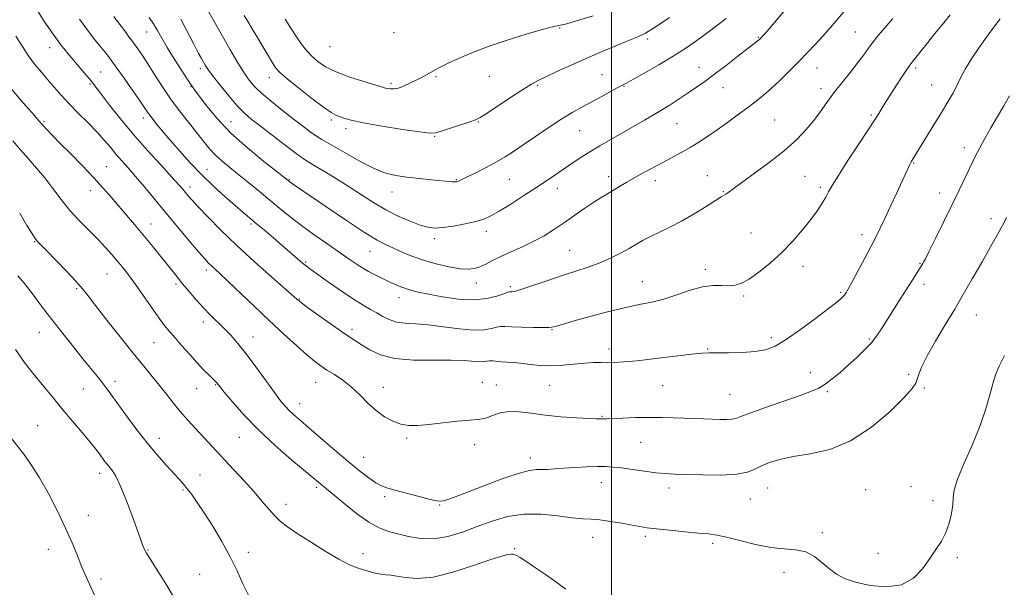
# Model space of a CAD drawing. Extents: x 2159800 to 2162700, y 339800 to 342700.
# Drawn here: x 2161271 to 2161652, y 341062 to 341282 of the extents above; entities that cross this region are included whole.
import ezdxf

# ---------------------------------------------------------------- set-up
doc = ezdxf.new("R2010")
doc.units = 0
doc.header["$MEASUREMENT"] = 0
for name, color, linetype, lineweight in [('32000', 7, 'Continuous', 0), ('DTM SPOT ELEVATION', 2, 'Continuous', 13), ('INDEX CONTOUR', 41, 'Continuous', 13), ('INTERMEDIATE CONTOUR', 44, 'Continuous', 0)]:
    doc.layers.add(name, color=color, linetype=linetype, lineweight=lineweight)

msp = doc.modelspace()

# ---------------------------------------------------------------- linework, layer by layer
at = {"layer": '32000', "flags": 128}
msp.add_lwpolyline([(2161500, 340000), (2161500, 342500)], dxfattribs=at)
at = {"layer": 'DTM SPOT ELEVATION'}
for p in [(2161479.85, 341278.37, 1131.9), (2161319.92, 341276.75, 1123.2), (2161415.71, 341276.58, 1133.7), (2161514, 341274.07, 1129.7), (2161556.89, 341274.73, 1126.1), (2161594.4, 341276.79, 1122.9), (2161282.31, 341270.72, 1117.3), (2161390.85, 341271.14, 1133.2), (2161340.67, 341262.65, 1125.6), (2161533.84, 341263.14, 1126.7), (2161579.57, 341262.81, 1123.2), (2161617.72, 341262.81, 1119.7), (2161302.03, 341261.35, 1118.9), (2161367.41, 341259.17, 1129.4), (2161431.99, 341259.54, 1131.8), (2161452.64, 341259.68, 1131.2), (2161496.24, 341260.2, 1128.9), (2161297.92, 341256.65, 1117.8), (2161336.99, 341255.58, 1123.9), (2161414.57, 341256.86, 1132.3), (2161471.2, 341256.09, 1129.8), (2161504.81, 341255.72, 1127.9), (2161543.12, 341255.16, 1125.3), (2161624.03, 341256.22, 1118.9), (2161581.11, 341254.82, 1122.5), (2161600.65, 341244.57, 1120.2), (2161280.05, 341242.02, 1114.2), (2161318.57, 341243.47, 1119.5), (2161352.6, 341242.05, 1124.9), (2161391.39, 341242.63, 1129.7), (2161448.34, 341241.88, 1129.9), (2161525.34, 341241.3, 1125.1), (2161563.11, 341242.73, 1122.9), (2161397.08, 341239.34, 1129.6), (2161431.42, 341236.34, 1129.9), (2161487.62, 341238.59, 1127.1), (2161636.57, 341231.98, 1116.5), (2161304.19, 341224.57, 1114.8), (2161617.02, 341226.08, 1117.9), (2161343.22, 341223.62, 1120.8), (2161498.86, 341220.73, 1124.5), (2161537.06, 341221.09, 1122.7), (2161574.97, 341220.84, 1121.1), (2161375.19, 341219.51, 1124.1), (2161439.82, 341219.51, 1128.1), (2161460.4, 341219.66, 1127.1), (2161516.89, 341219.14, 1123.5), (2161298.14, 341215.36, 1113.4), (2161336.7, 341216.69, 1118.5), (2161414.86, 341214.74, 1127.3), (2161478.99, 341216.21, 1125.4), (2161543.22, 341214.96, 1122.1), (2161580.81, 341216.54, 1120.3), (2161627.04, 341214.37, 1116.6), (2161321.49, 341202.44, 1114.7), (2161360.33, 341202.34, 1119.7), (2161646.93, 341204.46, 1114.5), (2161451.5, 341199.58, 1125.5), (2161554, 341198.89, 1120.8), (2161596.98, 341198.22, 1118.5), (2161276.44, 341195.5, 1109.9), (2161431.34, 341196.75, 1125.6), (2161406.4, 341191.78, 1123.2), (2161483.7, 341192.13, 1122.9), (2161381.43, 341187.68, 1120.2), (2161619.48, 341187.13, 1116.1), (2161304.5, 341183.05, 1111.1), (2161343.01, 341184.58, 1115.6), (2161536.34, 341184.88, 1120.4), (2161574.15, 341185.94, 1119.5), (2161331.21, 341179.15, 1113.7), (2161447.63, 341179.57, 1123.4), (2161511.88, 341180.04, 1120.8), (2161621.04, 341179.05, 1115.5), (2161292.8, 341177.29, 1109.8), (2161460.81, 341178.15, 1122.3), (2161588.7, 341175.94, 1118.2), (2161379.07, 341173.27, 1118.1), (2161417.68, 341173.89, 1121.4), (2161551.11, 341174.49, 1119.8), (2161341.83, 341164.46, 1113.5), (2161641.27, 341167.16, 1113.2), (2161278.26, 341160.4, 1107.2), (2161399.42, 341161.57, 1118.4), (2161476.87, 341161.39, 1119.9), (2161322.68, 341156.37, 1111.1), (2161361.09, 341158.62, 1114.7), (2161561.84, 341158.32, 1118.4), (2161599.81, 341157.81, 1116.2), (2161498.92, 341153.96, 1118.5), (2161537.24, 341153.94, 1118.1), (2161577.02, 341144.71, 1116.6), (2161307.58, 341141.43, 1108.5), (2161385.34, 341141.07, 1115.2), (2161449.93, 341141.06, 1116.7), (2161615.05, 341144.15, 1114.2), (2161295.32, 341138.44, 1107.1), (2161339.19, 341138.56, 1111.2), (2161346.57, 341140.16, 1111.9), (2161411.52, 341139.14, 1116.7), (2161455.37, 341140.01, 1116.7), (2161475.89, 341139.83, 1117.1), (2161519.76, 341139.69, 1117.1), (2161583.59, 341137.38, 1115.8), (2161621.15, 341138.87, 1113.8), (2161545.8, 341136.33, 1116.9), (2161379.19, 341132.75, 1114.7), (2161496.26, 341127.85, 1116.1), (2161277.69, 341124.2, 1104.9), (2161324.75, 341119.31, 1108.6), (2161355.74, 341119.76, 1111.1), (2161420.56, 341119.51, 1115.8), (2161511.2, 341117.83, 1115.1), (2161446.98, 341116.82, 1115.5), (2161403.95, 341111.95, 1114.8), (2161468.56, 341111.75, 1114.5), (2161301.71, 341105.81, 1105.5), (2161340.5, 341105.1, 1108.8), (2161333.9, 341099.32, 1107.8), (2161385.54, 341100.36, 1111.7), (2161496.04, 341102.1, 1113.3), (2161522.25, 341100.03, 1113.5), (2161560.46, 341100.12, 1113.1), (2161598.39, 341099.44, 1112.8), (2161615.94, 341100.58, 1112.6), (2161412.13, 341096.7, 1113.7), (2161553.68, 341095.87, 1113.2), (2161624.49, 341095.14, 1112.3), (2161373.83, 341093.75, 1110.6), (2161433.33, 341093.42, 1113.9), (2161297.32, 341089.52, 1104.7), (2161492.6, 341080.94, 1111.3), (2161512.99, 341081.38, 1111.7), (2161581.61, 341082.75, 1112.3), (2161281.82, 341076.32, 1103.3), (2161320.36, 341076.06, 1106.1), (2161462.45, 341076.62, 1110.1), (2161539.1, 341078.65, 1111.7), (2161359.24, 341075.2, 1108.5), (2161403.61, 341074.63, 1110.6), (2161603.15, 341074.77, 1112.4), (2161633.88, 341073.25, 1111.8), (2161302.2, 341064.81, 1104.4), (2161340.35, 341066.55, 1106.9), (2161566.79, 341067.4, 1111.5)]:
    msp.add_point(p, dxfattribs=at)
at = {"layer": 'INDEX CONTOUR'}
for points in [[(2161293.886, 341281.731, 1120), (2161296.636, 341277.874, 1120), (2161299.305, 341274.375, 1120), (2161301.699, 341271.4, 1120), (2161303.632, 341269.055, 1120), (2161305.046, 341267.299, 1120), (2161306.404, 341265.492, 1120), (2161308.297, 341262.845, 1120), (2161311.093, 341258.879, 1120), (2161314.261, 341254.352, 1120), (2161317.047, 341250.334, 1120), (2161320.234, 341245.684, 1120), (2161321.576, 341243.865, 1120), (2161323.43, 341241.517, 1120), (2161325.894, 341238.525, 1120), (2161328.97, 341234.9, 1120), (2161332.635, 341230.692, 1120), (2161336.775, 341226.127, 1120), (2161341.254, 341221.47, 1120), (2161345.89, 341216.983, 1120), (2161350.325, 341212.925, 1120), (2161354.158, 341209.549, 1120), (2161357.148, 341206.983, 1120), (2161362.338, 341202.622, 1120), (2161365.499, 341199.942, 1120), (2161368.975, 341196.968, 1120), (2161372.417, 341193.999, 1120), (2161378.15, 341189.018, 1120), (2161380.207, 341187.259, 1120), (2161381.75, 341186.008, 1120), (2161383.445, 341184.75, 1120), (2161390.262, 341179.885, 1120), (2161395.202, 341176.424, 1120), (2161399.929, 341173.247, 1120), (2161403.674, 341170.942, 1120), (2161406.585, 341169.311, 1120), (2161409.039, 341167.957, 1120), (2161411.381, 341166.584, 1120), (2161413.847, 341165.323, 1120), (2161416.638, 341164.401, 1120), (2161419.956, 341163.956, 1120), (2161423.999, 341163.722, 1120), (2161428.965, 341163.335, 1120), (2161434.868, 341162.563, 1120), (2161441, 341161.704, 1120), (2161446.469, 341161.19, 1120), (2161450.589, 341161.314, 1120), (2161453.479, 341161.833, 1120), (2161455.456, 341162.363, 1120), (2161456.919, 341162.609, 1120), (2161458.558, 341162.61, 1120), (2161461.141, 341162.491, 1120), (2161465.108, 341162.359, 1120), (2161469.595, 341162.257, 1120), (2161473.413, 341162.209, 1120), (2161475.691, 341162.237, 1120), (2161476.832, 341162.346, 1120), (2161477.559, 341162.535, 1120), (2161478.597, 341162.839, 1120), (2161484.585, 341164.539, 1120), (2161490.674, 341166.245, 1120), (2161497.923, 341168.202, 1120), (2161504.94, 341169.941, 1120), (2161510.69, 341171.146, 1120), (2161515.548, 341172.112, 1120), (2161520.241, 341173.282, 1120), (2161525.3, 341174.939, 1120), (2161530.462, 341176.706, 1120), (2161535.261, 341178.043, 1120), (2161539.335, 341178.571, 1120), (2161542.704, 341178.561, 1120), (2161545.489, 341178.447, 1120), (2161547.87, 341178.634, 1120), (2161550.283, 341179.418, 1120), (2161553.223, 341181.059, 1120), (2161557.03, 341183.737, 1120), (2161561.415, 341187.261, 1120), (2161565.933, 341191.353, 1120), (2161570.191, 341195.728, 1120), (2161573.993, 341200.084, 1120), (2161577.192, 341204.111, 1120), (2161579.692, 341207.564, 1120), (2161581.567, 341210.438, 1120), (2161582.945, 341212.79, 1120), (2161584.041, 341214.825, 1120), (2161585.441, 341217.328, 1120), (2161587.821, 341221.23, 1120), (2161591.562, 341227.044, 1120), (2161595.867, 341233.604, 1120), (2161602.085, 341243.031, 1120), (2161603.485, 341245.198, 1120), (2161604.423, 341246.713, 1120), (2161606.646, 341250.378, 1120), (2161608.282, 341252.991, 1120), (2161610.357, 341256.215, 1120), (2161612.522, 341259.52, 1120), (2161614.332, 341262.24, 1120), (2161615.539, 341263.987, 1120), (2161616.694, 341265.505, 1120), (2161621.578, 341271.617, 1120), (2161625.22, 341276.154, 1120), (2161628.636, 341280.354, 1120), (2161631.19, 341283.403, 1120)], [(2161357.677, 341283.2, 1130), (2161358.626, 341281.568, 1130), (2161360.315, 341278.701, 1130), (2161362.872, 341274.396, 1130), (2161365.752, 341269.577, 1130), (2161368.243, 341265.456, 1130), (2161369.929, 341262.843, 1130), (2161371.584, 341260.965, 1130), (2161374.281, 341258.652, 1130), (2161378.686, 341255.111, 1130), (2161383.852, 341251.063, 1130), (2161388.425, 341247.604, 1130), (2161391.404, 341245.547, 1130), (2161393.192, 341244.557, 1130), (2161394.546, 341244.016, 1130), (2161396.233, 341243.403, 1130), (2161399.076, 341242.586, 1130), (2161403.911, 341241.535, 1130), (2161411.089, 341240.268, 1130), (2161419.029, 341239.013, 1130), (2161425.665, 341238.046, 1130), (2161429.559, 341237.599, 1130), (2161431.774, 341237.712, 1130), (2161434, 341238.375, 1130), (2161445.006, 341242.008, 1130), (2161447.259, 341242.798, 1130), (2161449.105, 341243.711, 1130), (2161451.785, 341245.402, 1130), (2161461.228, 341251.651, 1130), (2161465.815, 341254.645, 1130), (2161468.988, 341256.603, 1130), (2161471.492, 341257.951, 1130), (2161474.479, 341259.386, 1130), (2161478.826, 341261.439, 1130), (2161484.297, 341263.98, 1130), (2161490.381, 341266.72, 1130), (2161496.555, 341269.378, 1130), (2161502.246, 341271.734, 1130), (2161506.872, 341273.579, 1130), (2161510.16, 341274.877, 1130), (2161513.074, 341276.291, 1130), (2161516.884, 341278.648, 1130), (2161522.403, 341282.447, 1130)], [(2161270.671, 341206.616, 1110), (2161273.49, 341201.856, 1110), (2161275.324, 341198.804, 1110), (2161276.38, 341197.149, 1110), (2161277.042, 341196.256, 1110), (2161277.715, 341195.498, 1110), (2161278.901, 341194.279, 1110), (2161281.129, 341192.016, 1110), (2161284.668, 341188.384, 1110), (2161288.77, 341184.116, 1110), (2161292.429, 341180.206, 1110), (2161294.988, 341177.287, 1110), (2161297.179, 341174.531, 1110), (2161300.079, 341170.752, 1110), (2161304.428, 341165.166, 1110), (2161309.597, 341158.616, 1110), (2161314.617, 341152.351, 1110), (2161318.736, 341147.327, 1110), (2161322.057, 341143.328, 1110), (2161324.897, 341139.844, 1110), (2161327.544, 341136.452, 1110), (2161330.163, 341133.065, 1110), (2161332.891, 341129.683, 1110), (2161335.807, 341126.327, 1110), (2161338.765, 341123.095, 1110), (2161353.554, 341107.3, 1110), (2161357.651, 341102.857, 1110), (2161361.499, 341098.555, 1110), (2161364.667, 341094.837, 1110), (2161367.26, 341091.744, 1110), (2161369.519, 341089.22, 1110), (2161371.74, 341087.135, 1110), (2161374.444, 341085.061, 1110), (2161378.21, 341082.498, 1110), (2161383.34, 341079.153, 1110), (2161389.043, 341075.563, 1110), (2161394.249, 341072.475, 1110), (2161398.162, 341070.443, 1110), (2161401.071, 341069.24, 1110), (2161403.538, 341068.444, 1110), (2161406.001, 341067.722, 1110), (2161408.409, 341067.088, 1110), (2161410.589, 341066.645, 1110), (2161412.47, 341066.438, 1110), (2161414.394, 341066.286, 1110), (2161416.805, 341065.951, 1110), (2161420.128, 341065.349, 1110), (2161424.694, 341064.995, 1110), (2161430.815, 341065.557, 1110), (2161438.489, 341067.44, 1110), (2161446.468, 341069.996, 1110), (2161453.193, 341072.316, 1110), (2161457.503, 341073.699, 1110), (2161459.839, 341074.287, 1110), (2161461.041, 341074.433, 1110), (2161461.886, 341074.389, 1110), (2161462.898, 341074.017, 1110), (2161464.541, 341073.082, 1110), (2161467.146, 341071.419, 1110), (2161470.53, 341069.162, 1110), (2161474.384, 341066.516, 1110), (2161478.403, 341063.685, 1110), (2161482.314, 341060.86, 1110)]]:
    msp.add_polyline3d(points, dxfattribs=at)
at = {"layer": 'INTERMEDIATE CONTOUR'}
for points in [[(2161340.755, 341290.26, 1128), (2161349.202, 341275.219, 1128), (2161352.099, 341270.097, 1128), (2161354.74, 341265.547, 1128), (2161357.098, 341261.701, 1128), (2161359.229, 341258.59, 1128), (2161361.511, 341255.855, 1128), (2161364.403, 341253.042, 1128), (2161368.189, 341249.828, 1128), (2161372.464, 341246.429, 1128), (2161376.647, 341243.192, 1128), (2161380.267, 341240.41, 1128), (2161383.269, 341238.147, 1128), (2161385.709, 341236.407, 1128), (2161387.749, 341235.11, 1128), (2161393.128, 341232.021, 1128), (2161397.619, 341229.389, 1128), (2161402.855, 341226.429, 1128), (2161407.971, 341223.839, 1128), (2161412.347, 341222.148, 1128), (2161416.345, 341221.174, 1128), (2161420.57, 341220.56, 1128), (2161425.393, 341220.018, 1128), (2161430.231, 341219.527, 1128), (2161438.365, 341218.735, 1128), (2161439.149, 341218.676, 1128), (2161439.65, 341218.674, 1128), (2161440.035, 341218.73, 1128), (2161440.406, 341218.85, 1128), (2161440.926, 341219.076, 1128), (2161441.991, 341219.589, 1128), (2161444.051, 341220.608, 1128), (2161447.359, 341222.257, 1128), (2161451.368, 341224.304, 1128), (2161455.329, 341226.423, 1128), (2161458.728, 341228.404, 1128), (2161461.991, 341230.498, 1128), (2161465.778, 341233.073, 1128), (2161470.524, 341236.339, 1128), (2161475.751, 341239.886, 1128), (2161480.753, 341243.149, 1128), (2161485.009, 341245.714, 1128), (2161488.728, 341247.781, 1128), (2161492.303, 341249.695, 1128), (2161495.982, 341251.703, 1128), (2161502.177, 341255.134, 1128), (2161505.715, 341257.032, 1128), (2161508.413, 341258.5, 1128), (2161512.827, 341260.957, 1128), (2161518.31, 341264.102, 1128), (2161523.871, 341267.445, 1128), (2161528.73, 341270.596, 1128), (2161532.961, 341273.539, 1128), (2161536.85, 341276.352, 1128), (2161540.631, 341279.137, 1128), (2161544.332, 341282.079, 1128)], [(2161277.297, 341285.553, 1118), (2161280.074, 341281.182, 1118), (2161282.497, 341277.649, 1118), (2161284.191, 341275.202, 1118), (2161285.394, 341273.49, 1118), (2161286.499, 341272.011, 1118), (2161287.833, 341270.343, 1118), (2161289.468, 341268.372, 1118), (2161295.81, 341260.854, 1118), (2161297.659, 341258.623, 1118), (2161299.003, 341256.94, 1118), (2161302.341, 341252.557, 1118), (2161305.512, 341248.446, 1118), (2161309.743, 341243.131, 1118), (2161314.763, 341237.101, 1118), (2161320.223, 341230.881, 1118), (2161325.44, 341225.13, 1118), (2161329.651, 341220.545, 1118), (2161332.321, 341217.597, 1118), (2161333.837, 341215.862, 1118), (2161335.839, 341213.482, 1118), (2161337.368, 341211.752, 1118), (2161339.833, 341209.068, 1118), (2161343.57, 341205.112, 1118), (2161348.554, 341200.041, 1118), (2161354.669, 341194.13, 1118), (2161361.613, 341187.767, 1118), (2161368.36, 341181.782, 1118), (2161378.083, 341173.269, 1118), (2161378.513, 341172.873, 1118), (2161378.89, 341172.546, 1118), (2161379.907, 341171.771, 1118), (2161382.224, 341170.081, 1118), (2161386.196, 341167.224, 1118), (2161390.964, 341163.83, 1118), (2161395.365, 341160.747, 1118), (2161398.554, 341158.588, 1118), (2161403.325, 341155.488, 1118), (2161406.337, 341153.596, 1118), (2161410.442, 341151.676, 1118), (2161416.029, 341150.24, 1118), (2161423.198, 341149.637, 1118), (2161430.898, 341149.585, 1118), (2161437.791, 341149.641, 1118), (2161442.847, 341149.473, 1118), (2161448.567, 341148.99, 1118), (2161450.21, 341149.035, 1118), (2161451.491, 341149.212, 1118), (2161452.657, 341149.346, 1118), (2161453.928, 341149.309, 1118), (2161457.182, 341148.971, 1118), (2161461.863, 341148.668, 1118), (2161464.876, 341148.401, 1118), (2161468.381, 341147.988, 1118), (2161472.318, 341147.596, 1118), (2161476.603, 341147.441, 1118), (2161481.111, 341147.664, 1118), (2161489.558, 341148.489, 1118), (2161492.917, 341148.661, 1118), (2161495.783, 341148.672, 1118), (2161498.42, 341148.643, 1118), (2161501.178, 341148.692, 1118), (2161504.743, 341148.917, 1118), (2161509.885, 341149.415, 1118), (2161516.952, 341150.221, 1118), (2161531.047, 341151.899, 1118), (2161535.101, 341152.32, 1118), (2161537.815, 341152.466, 1118), (2161545.263, 341152.486, 1118), (2161550.542, 341152.603, 1118), (2161555.57, 341152.932, 1118), (2161559.611, 341153.629, 1118), (2161563.299, 341155.053, 1118), (2161567.609, 341157.612, 1118), (2161573.145, 341161.472, 1118), (2161579.026, 341165.818, 1118), (2161583.997, 341169.595, 1118), (2161587.128, 341172.009, 1118), (2161588.77, 341173.337, 1118), (2161589.597, 341174.119, 1118), (2161590.171, 341174.798, 1118), (2161590.622, 341175.429, 1118), (2161590.971, 341175.969, 1118), (2161591.297, 341176.501, 1118), (2161591.917, 341177.611, 1118), (2161593.215, 341180.017, 1118), (2161595.404, 341184.123, 1118), (2161598.044, 341189.11, 1118), (2161600.532, 341193.852, 1118), (2161602.44, 341197.563, 1118), (2161604.049, 341200.82, 1118), (2161605.818, 341204.538, 1118), (2161608.052, 341209.314, 1118), (2161610.441, 341214.464, 1118), (2161612.52, 341218.983, 1118), (2161615.339, 341225.175, 1118), (2161615.73, 341225.938, 1118), (2161616.067, 341226.514, 1118), (2161616.869, 341227.768, 1118), (2161617.728, 341229.145, 1118), (2161619.321, 341231.732, 1118), (2161624.848, 341240.778, 1118), (2161627.809, 341245.652, 1118), (2161630.255, 341249.716, 1118), (2161632.128, 341252.937, 1118), (2161633.471, 341255.453, 1118), (2161635.371, 341259.598, 1118), (2161636.893, 341262.406, 1118), (2161639.359, 341266.371, 1118), (2161642.635, 341271.24, 1118), (2161646.455, 341276.585, 1118), (2161650.518, 341281.962, 1118)], [(2161333.117, 341281.756, 1126), (2161338.125, 341272.11, 1126), (2161339.88, 341268.781, 1126), (2161341.07, 341266.582, 1126), (2161341.892, 341265.104, 1126), (2161342.589, 341263.905, 1126), (2161343.593, 341262.408, 1126), (2161345.385, 341260.001, 1126), (2161348.246, 341256.332, 1126), (2161351.677, 341252.092, 1126), (2161354.976, 341248.234, 1126), (2161357.694, 341245.41, 1126), (2161360.375, 341243.075, 1126), (2161363.811, 341240.387, 1126), (2161368.47, 341236.793, 1126), (2161373.527, 341232.913, 1126), (2161377.831, 341229.66, 1126), (2161380.615, 341227.653, 1126), (2161382.645, 341226.348, 1126), (2161385.073, 341224.912, 1126), (2161388.756, 341222.707, 1126), (2161393.373, 341219.875, 1126), (2161398.318, 341216.755, 1126), (2161403.107, 341213.645, 1126), (2161407.775, 341210.671, 1126), (2161412.486, 341207.917, 1126), (2161417.302, 341205.473, 1126), (2161421.883, 341203.45, 1126), (2161425.787, 341201.964, 1126), (2161428.781, 341201.099, 1126), (2161431.449, 341200.803, 1126), (2161434.584, 341200.994, 1126), (2161438.704, 341201.573, 1126), (2161443.235, 341202.399, 1126), (2161447.332, 341203.316, 1126), (2161450.441, 341204.255, 1126), (2161453.182, 341205.488, 1126), (2161456.468, 341207.377, 1126), (2161460.926, 341210.133, 1126), (2161466.039, 341213.385, 1126), (2161471.005, 341216.612, 1126), (2161475.214, 341219.415, 1126), (2161482.158, 341224.149, 1126), (2161485.511, 341226.418, 1126), (2161488.873, 341228.639, 1126), (2161492.17, 341230.735, 1126), (2161495.401, 341232.685, 1126), (2161498.843, 341234.674, 1126), (2161507.603, 341239.639, 1126), (2161512.749, 341242.603, 1126), (2161517.762, 341245.581, 1126), (2161522.226, 341248.368, 1126), (2161526.142, 341250.919, 1126), (2161529.618, 341253.238, 1126), (2161532.81, 341255.384, 1126), (2161536.086, 341257.656, 1126), (2161539.868, 341260.411, 1126), (2161544.363, 341263.83, 1126), (2161548.928, 341267.375, 1126), (2161556.863, 341273.587, 1126), (2161557.236, 341273.906, 1126), (2161557.636, 341274.295, 1126), (2161558.239, 341274.919, 1126), (2161559.258, 341276.007, 1126), (2161561.059, 341278.037, 1126), (2161564.046, 341281.552, 1126), (2161568.42, 341286.795, 1126)], [(2161307.102, 341282.754, 1122), (2161307.992, 341281.537, 1122), (2161309.925, 341279.051, 1122), (2161311.349, 341277.188, 1122), (2161313.017, 341274.966, 1122), (2161314.746, 341272.618, 1122), (2161316.423, 341270.28, 1122), (2161318.204, 341267.678, 1122), (2161320.315, 341264.437, 1122), (2161322.927, 341260.312, 1122), (2161325.992, 341255.558, 1122), (2161329.406, 341250.558, 1122), (2161333.029, 341245.671, 1122), (2161336.571, 341241.15, 1122), (2161339.706, 341237.222, 1122), (2161342.224, 341234.031, 1122), (2161344.389, 341231.39, 1122), (2161346.586, 341229.029, 1122), (2161349.136, 341226.698, 1122), (2161352.124, 341224.229, 1122), (2161355.574, 341221.472, 1122), (2161359.462, 341218.34, 1122), (2161363.569, 341214.987, 1122), (2161367.631, 341211.625, 1122), (2161371.489, 341208.406, 1122), (2161375.415, 341205.201, 1122), (2161379.785, 341201.823, 1122), (2161384.811, 341198.171, 1122), (2161390.029, 341194.509, 1122), (2161398.726, 341188.473, 1122), (2161402.181, 341186.18, 1122), (2161405.776, 341184.034, 1122), (2161409.931, 341181.847, 1122), (2161414.289, 341179.778, 1122), (2161418.308, 341178.074, 1122), (2161421.673, 341176.892, 1122), (2161424.982, 341176.025, 1122), (2161429.067, 341175.176, 1122), (2161434.468, 341174.167, 1122), (2161440.59, 341173.295, 1122), (2161446.556, 341172.975, 1122), (2161451.616, 341173.471, 1122), (2161455.547, 341174.438, 1122), (2161458.256, 341175.38, 1122), (2161459.753, 341175.912, 1122), (2161460.448, 341176.098, 1122), (2161461.486, 341176.132, 1122), (2161462.88, 341176.413, 1122), (2161465.573, 341177.206, 1122), (2161469.883, 341178.663, 1122), (2161475.243, 341180.527, 1122), (2161480.866, 341182.439, 1122), (2161486.113, 341184.13, 1122), (2161490.929, 341185.695, 1122), (2161495.403, 341187.323, 1122), (2161499.593, 341189.143, 1122), (2161503.415, 341191.052, 1122), (2161506.752, 341192.885, 1122), (2161512.207, 341196.059, 1122), (2161515.064, 341197.578, 1122), (2161522.485, 341201.124, 1122), (2161527.021, 341203.476, 1122), (2161531.925, 341206.314, 1122), (2161536.583, 341209.183, 1122), (2161540.269, 341211.508, 1122), (2161542.479, 341212.877, 1122), (2161544.235, 341213.939, 1122), (2161545.011, 341214.485, 1122), (2161554.867, 341221.639, 1122), (2161560.986, 341226.198, 1122), (2161566.912, 341230.895, 1122), (2161571.681, 341235.148, 1122), (2161575.376, 341238.969, 1122), (2161578.344, 341242.519, 1122), (2161580.923, 341245.961, 1122), (2161583.421, 341249.458, 1122), (2161586.139, 341253.184, 1122), (2161589.257, 341257.212, 1122), (2161592.475, 341261.257, 1122), (2161595.375, 341264.942, 1122), (2161597.66, 341267.995, 1122), (2161599.524, 341270.576, 1122), (2161601.29, 341272.955, 1122), (2161603.183, 341275.318, 1122), (2161605.051, 341277.534, 1122), (2161608.891, 341282.026, 1122)], [(2161320.888, 341282.407, 1124), (2161322.517, 341279.946, 1124), (2161324.051, 341277.357, 1124), (2161325.748, 341274.365, 1124), (2161327.87, 341270.732, 1124), (2161330.544, 341266.396, 1124), (2161333.342, 341262.004, 1124), (2161335.702, 341258.377, 1124), (2161337.275, 341256.021, 1124), (2161338.573, 341254.191, 1124), (2161340.325, 341251.818, 1124), (2161343.146, 341248.092, 1124), (2161347.187, 341243.217, 1124), (2161352.489, 341237.647, 1124), (2161358.869, 341231.885, 1124), (2161365.262, 341226.626, 1124), (2161370.38, 341222.61, 1124), (2161375.322, 341218.745, 1124), (2161375.818, 341218.387, 1124), (2161376.752, 341217.738, 1124), (2161389.603, 341208.929, 1124), (2161397.292, 341203.729, 1124), (2161404.263, 341199.151, 1124), (2161409.178, 341196.16, 1124), (2161412.587, 341194.358, 1124), (2161415.507, 341193.008, 1124), (2161418.791, 341191.521, 1124), (2161422.636, 341189.903, 1124), (2161427.074, 341188.31, 1124), (2161432.027, 341186.889, 1124), (2161436.97, 341185.765, 1124), (2161441.27, 341185.058, 1124), (2161444.478, 341184.857, 1124), (2161446.893, 341185.132, 1124), (2161448.999, 341185.823, 1124), (2161451.234, 341186.871, 1124), (2161453.848, 341188.213, 1124), (2161457.046, 341189.785, 1124), (2161460.935, 341191.535, 1124), (2161465.252, 341193.459, 1124), (2161469.633, 341195.566, 1124), (2161473.802, 341197.857, 1124), (2161477.808, 341200.335, 1124), (2161481.785, 341202.996, 1124), (2161485.802, 341205.793, 1124), (2161489.667, 341208.502, 1124), (2161493.123, 341210.853, 1124), (2161495.997, 341212.669, 1124), (2161498.454, 341214.113, 1124), (2161500.746, 341215.442, 1124), (2161503.103, 341216.87, 1124), (2161505.678, 341218.445, 1124), (2161508.608, 341220.172, 1124), (2161511.975, 341222.048, 1124), (2161515.649, 341224.023, 1124), (2161523.223, 341228.049, 1124), (2161526.893, 341230.051, 1124), (2161530.411, 341232.056, 1124), (2161533.776, 341234.098, 1124), (2161537.173, 341236.305, 1124), (2161540.837, 341238.827, 1124), (2161544.888, 341241.736, 1124), (2161549.019, 341244.772, 1124), (2161552.809, 341247.594, 1124), (2161555.985, 341249.991, 1124), (2161558.851, 341252.279, 1124), (2161561.858, 341254.908, 1124), (2161565.324, 341258.179, 1124), (2161569.034, 341261.84, 1124), (2161572.643, 341265.495, 1124), (2161575.895, 341268.847, 1124), (2161578.873, 341272.002, 1124), (2161581.752, 341275.165, 1124), (2161584.646, 341278.461, 1124), (2161589.895, 341284.555, 1124)], [(2161373.527, 341281.718, 1132), (2161375.731, 341278.225, 1132), (2161377.874, 341274.901, 1132), (2161379.86, 341272.066, 1132), (2161381.796, 341269.646, 1132), (2161383.835, 341267.471, 1132), (2161386.174, 341265.394, 1132), (2161389.176, 341263.361, 1132), (2161393.247, 341261.34, 1132), (2161398.52, 341259.345, 1132), (2161404.03, 341257.555, 1132), (2161411.166, 341255.403, 1132), (2161412.423, 341255.035, 1132), (2161413.18, 341254.861, 1132), (2161414.167, 341254.721, 1132), (2161415.559, 341254.736, 1132), (2161417.392, 341255.094, 1132), (2161419.651, 341255.915, 1132), (2161422.115, 341257.042, 1132), (2161424.507, 341258.25, 1132), (2161426.617, 341259.357, 1132), (2161428.474, 341260.358, 1132), (2161431.852, 341262.218, 1132), (2161433.891, 341263.291, 1132), (2161436.717, 341264.686, 1132), (2161440.683, 341266.522, 1132), (2161445.855, 341268.721, 1132), (2161452.221, 341271.146, 1132), (2161459.565, 341273.635, 1132), (2161466.831, 341275.906, 1132), (2161472.756, 341277.647, 1132), (2161476.421, 341278.645, 1132), (2161478.267, 341279.075, 1132), (2161480.222, 341279.389, 1132), (2161480.849, 341279.521, 1132), (2161482.587, 341279.993, 1132), (2161486.41, 341281.122, 1132), (2161492.84, 341283.109, 1132)], [(2161269.229, 341275.151, 1116), (2161271.725, 341271.163, 1116), (2161274.277, 341267.334, 1116), (2161276.727, 341264.057, 1116), (2161279.105, 341261.177, 1116), (2161281.489, 341258.396, 1116), (2161283.972, 341255.466, 1116), (2161286.699, 341252.313, 1116), (2161289.831, 341248.904, 1116), (2161293.428, 341245.254, 1116), (2161297.159, 341241.558, 1116), (2161300.596, 341238.056, 1116), (2161303.424, 341234.931, 1116), (2161305.796, 341232.119, 1116), (2161307.977, 341229.5, 1116), (2161310.218, 341226.921, 1116), (2161312.699, 341224.117, 1116), (2161315.582, 341220.795, 1116), (2161318.993, 341216.731, 1116), (2161327.275, 341206.714, 1116), (2161331.935, 341201.131, 1116), (2161336.376, 341195.86, 1116), (2161339.992, 341191.611, 1116), (2161342.366, 341188.876, 1116), (2161343.842, 341187.266, 1116), (2161344.953, 341186.172, 1116), (2161348.175, 341183.205, 1116), (2161351.297, 341180.269, 1116), (2161361.488, 341170.523, 1116), (2161367.375, 341164.935, 1116), (2161372.941, 341159.741, 1116), (2161377.86, 341155.254, 1116), (2161381.878, 341151.705, 1116), (2161384.879, 341149.204, 1116), (2161387.302, 341147.394, 1116), (2161389.726, 341145.797, 1116), (2161392.591, 341143.996, 1116), (2161395.804, 341141.842, 1116), (2161399.134, 341139.247, 1116), (2161402.398, 341136.2, 1116), (2161405.601, 341133.011, 1116), (2161408.796, 341130.067, 1116), (2161412.016, 341127.687, 1116), (2161415.217, 341125.938, 1116), (2161418.337, 341124.818, 1116), (2161421.411, 341124.308, 1116), (2161424.855, 341124.3, 1116), (2161429.184, 341124.665, 1116), (2161434.633, 341125.262, 1116), (2161440.316, 341125.909, 1116), (2161445.067, 341126.41, 1116), (2161448.075, 341126.654, 1116), (2161449.941, 341126.855, 1116), (2161451.613, 341127.311, 1116), (2161453.869, 341128.193, 1116), (2161456.784, 341129.161, 1116), (2161460.255, 341129.751, 1116), (2161464.231, 341129.632, 1116), (2161468.828, 341129.023, 1116), (2161474.208, 341128.277, 1116), (2161480.333, 341127.685, 1116), (2161486.346, 341127.284, 1116), (2161491.193, 341127.043, 1116), (2161494.113, 341126.93, 1116), (2161495.543, 341126.901, 1116), (2161496.839, 341126.9, 1116), (2161498.032, 341126.919, 1116), (2161500.387, 341126.999, 1116), (2161504.276, 341127.157, 1116), (2161509.193, 341127.33, 1116), (2161514.41, 341127.433, 1116), (2161519.33, 341127.403, 1116), (2161523.876, 341127.278, 1116), (2161532.053, 341126.972, 1116), (2161539.08, 341126.742, 1116), (2161542.098, 341126.659, 1116), (2161544.656, 341126.641, 1116), (2161546.618, 341126.738, 1116), (2161548.069, 341127.035, 1116), (2161549.992, 341127.745, 1116), (2161553.587, 341129.116, 1116), (2161559.563, 341131.257, 1116), (2161573.016, 341135.954, 1116), (2161577.393, 341137.537, 1116), (2161580.291, 341138.806, 1116), (2161582.702, 341140.272, 1116), (2161585.421, 341142.324, 1116), (2161588.472, 341144.863, 1116), (2161591.68, 341147.673, 1116), (2161594.874, 341150.559, 1116), (2161597.87, 341153.427, 1116), (2161600.485, 341156.208, 1116), (2161602.624, 341158.897, 1116), (2161604.559, 341161.745, 1116), (2161611.8, 341173.293, 1116), (2161616.369, 341180.514, 1116), (2161620.548, 341187.054, 1116), (2161620.847, 341187.587, 1116), (2161621.531, 341188.931, 1116), (2161623.016, 341191.912, 1116), (2161625.546, 341197.024, 1116), (2161628.696, 341203.418, 1116), (2161631.875, 341209.911, 1116), (2161634.594, 341215.527, 1116), (2161639.881, 341226.562, 1116), (2161641.143, 341229.082, 1116), (2161642.641, 341231.915, 1116), (2161644.615, 341235.506, 1116), (2161646.951, 341239.653, 1116), (2161649.443, 341243.997, 1116), (2161651.89, 341248.209, 1116), (2161654.098, 341252.094, 1116)], [(2161267.567, 341254.531, 1114), (2161271.101, 341250.436, 1114), (2161274.258, 341246.86, 1114), (2161276.521, 341244.264, 1114), (2161278.136, 341242.382, 1114), (2161279.542, 341240.769, 1114), (2161281.158, 341238.998, 1114), (2161283.326, 341236.726, 1114), (2161286.37, 341233.628, 1114), (2161290.443, 341229.532, 1114), (2161295.019, 341224.896, 1114), (2161299.403, 341220.33, 1114), (2161303.074, 341216.302, 1114), (2161306.193, 341212.698, 1114), (2161309.098, 341209.261, 1114), (2161315.145, 341202.151, 1114), (2161318.326, 341198.369, 1114), (2161321.564, 341194.443, 1114), (2161324.667, 341190.62, 1114), (2161327.406, 341187.204, 1114), (2161331.658, 341181.862, 1114), (2161333.783, 341179.236, 1114), (2161336.288, 341176.215, 1114), (2161339.061, 341172.982, 1114), (2161341.895, 341169.839, 1114), (2161344.628, 341167.012, 1114), (2161349.832, 341161.894, 1114), (2161352.42, 341159.243, 1114), (2161355.219, 341156.112, 1114), (2161358.455, 341152.108, 1114), (2161362.218, 341147.068, 1114), (2161366.054, 341141.742, 1114), (2161369.372, 341137.107, 1114), (2161371.756, 341133.881, 1114), (2161373.491, 341131.744, 1114), (2161375.038, 341130.115, 1114), (2161376.842, 341128.445, 1114), (2161379.29, 341126.312, 1114), (2161382.753, 341123.325, 1114), (2161387.415, 341119.278, 1114), (2161392.714, 341114.703, 1114), (2161397.894, 341110.315, 1114), (2161402.334, 341106.705, 1114), (2161405.925, 341103.965, 1114), (2161408.688, 341102.059, 1114), (2161410.783, 341100.888, 1114), (2161412.929, 341100.093, 1114), (2161415.982, 341099.248, 1114), (2161420.45, 341098.059, 1114), (2161425.436, 341096.748, 1114), (2161429.691, 341095.669, 1114), (2161432.309, 341095.092, 1114), (2161433.737, 341094.959, 1114), (2161434.765, 341095.133, 1114), (2161436.174, 341095.546, 1114), (2161438.718, 341096.432, 1114), (2161443.143, 341098.09, 1114), (2161449.775, 341100.64, 1114), (2161457.261, 341103.459, 1114), (2161463.83, 341105.74, 1114), (2161468.173, 341106.896, 1114), (2161470.843, 341107.215, 1114), (2161472.857, 341107.205, 1114), (2161475.093, 341107.28, 1114), (2161477.88, 341107.475, 1114), (2161481.409, 341107.732, 1114), (2161485.723, 341107.992, 1114), (2161490.279, 341108.212, 1114), (2161494.388, 341108.349, 1114), (2161497.604, 341108.361, 1114), (2161500.47, 341108.203, 1114), (2161503.772, 341107.833, 1114), (2161508.039, 341107.243, 1114), (2161512.753, 341106.572, 1114), (2161517.139, 341105.993, 1114), (2161520.731, 341105.633, 1114), (2161524.301, 341105.432, 1114), (2161528.938, 341105.281, 1114), (2161535.292, 341105.122, 1114), (2161542.292, 341105.103, 1114), (2161548.434, 341105.423, 1114), (2161552.635, 341106.214, 1114), (2161555.492, 341107.355, 1114), (2161558.016, 341108.657, 1114), (2161561.101, 341109.955, 1114), (2161565.129, 341111.17, 1114), (2161570.356, 341112.245, 1114), (2161576.922, 341113.281, 1114), (2161584.481, 341115.001, 1114), (2161592.574, 341118.287, 1114), (2161600.658, 341123.607, 1114), (2161607.894, 341129.769, 1114), (2161613.358, 341135.168, 1114), (2161616.442, 341138.626, 1114), (2161617.789, 341140.669, 1114), (2161618.348, 341142.252, 1114), (2161618.977, 341144.239, 1114), (2161620.152, 341147.122, 1114), (2161622.252, 341151.302, 1114), (2161625.472, 341156.951, 1114), (2161629.272, 341163.308, 1114), (2161632.925, 341169.381, 1114), (2161635.853, 341174.368, 1114), (2161639.718, 341181.134, 1114), (2161642.171, 341185.286, 1114), (2161643.564, 341187.707, 1114), (2161645.373, 341190.981, 1114), (2161647.387, 341194.668, 1114), (2161649.294, 341198.117, 1114), (2161650.844, 341200.841, 1114), (2161652.051, 341203.012, 1114), (2161652.994, 341204.966, 1114)], [(2161267.999, 341234.556, 1112), (2161270.949, 341231.13, 1112), (2161274.057, 341227.65, 1112), (2161277.247, 341224.047, 1112), (2161280.42, 341220.226, 1112), (2161283.522, 341216.138, 1112), (2161286.681, 341211.9, 1112), (2161290.075, 341207.675, 1112), (2161293.79, 341203.609, 1112), (2161297.563, 341199.804, 1112), (2161301.042, 341196.348, 1112), (2161303.959, 341193.298, 1112), (2161306.38, 341190.599, 1112), (2161308.458, 341188.164, 1112), (2161310.37, 341185.841, 1112), (2161312.409, 341183.22, 1112), (2161314.894, 341179.824, 1112), (2161318.001, 341175.407, 1112), (2161321.335, 341170.623, 1112), (2161324.356, 341166.354, 1112), (2161326.701, 341163.217, 1112), (2161328.702, 341160.754, 1112), (2161330.864, 341158.24, 1112), (2161333.549, 341155.151, 1112), (2161336.528, 341151.764, 1112), (2161339.428, 341148.56, 1112), (2161341.929, 341145.93, 1112), (2161343.929, 341143.927, 1112), (2161346.28, 341141.64, 1112), (2161346.777, 341141.134, 1112), (2161347.061, 341140.809, 1112), (2161348.171, 341139.415, 1112), (2161349.939, 341137.235, 1112), (2161353.069, 341133.462, 1112), (2161357.528, 341128.414, 1112), (2161363.175, 341122.587, 1112), (2161369.707, 341116.52, 1112), (2161376.164, 341110.907, 1112), (2161387.287, 341101.556, 1112), (2161389.568, 341099.702, 1112), (2161396.224, 341094.152, 1112), (2161401.126, 341090.238, 1112), (2161405.93, 341086.8, 1112), (2161409.961, 341084.573, 1112), (2161413.526, 341083.254, 1112), (2161417.179, 341082.281, 1112), (2161421.36, 341081.266, 1112), (2161426.066, 341080.487, 1112), (2161431.179, 341080.396, 1112), (2161436.588, 341081.308, 1112), (2161442.194, 341082.994, 1112), (2161447.898, 341085.093, 1112), (2161453.656, 341087.231, 1112), (2161459.606, 341088.999, 1112), (2161465.931, 341089.976, 1112), (2161472.658, 341089.911, 1112), (2161479.175, 341089.218, 1112), (2161484.71, 341088.476, 1112), (2161488.775, 341088.115, 1112), (2161492.024, 341087.968, 1112), (2161495.395, 341087.721, 1112), (2161499.542, 341087.148, 1112), (2161503.977, 341086.383, 1112), (2161507.931, 341085.649, 1112), (2161510.934, 341085.111, 1112), (2161513.73, 341084.687, 1112), (2161517.373, 341084.239, 1112), (2161522.528, 341083.669, 1112), (2161528.352, 341083.069, 1112), (2161533.619, 341082.574, 1112), (2161537.502, 341082.242, 1112), (2161540.759, 341081.841, 1112), (2161544.548, 341081.06, 1112), (2161549.691, 341079.727, 1112), (2161555.67, 341078.214, 1112), (2161561.634, 341077.03, 1112), (2161566.893, 341076.489, 1112), (2161571.401, 341076.124, 1112), (2161575.274, 341075.273, 1112), (2161578.633, 341073.478, 1112), (2161581.61, 341071.096, 1112), (2161584.344, 341068.687, 1112), (2161587.049, 341066.689, 1112), (2161590.24, 341065.052, 1112), (2161594.512, 341063.604, 1112), (2161600.181, 341062.317, 1112), (2161606.466, 341061.726, 1112), (2161612.311, 341062.509, 1112), (2161616.902, 341065.08, 1112), (2161620.399, 341068.795, 1112), (2161623.205, 341072.744, 1112), (2161625.647, 341076.234, 1112), (2161627.756, 341079.442, 1112), (2161629.486, 341082.76, 1112), (2161630.799, 341086.442, 1112), (2161631.691, 341090.181, 1112), (2161632.17, 341093.532, 1112), (2161632.346, 341096.299, 1112), (2161632.752, 341099.275, 1112), (2161634.026, 341103.5, 1112), (2161636.559, 341109.658, 1112), (2161639.761, 341116.979, 1112), (2161642.795, 341124.335, 1112), (2161645.017, 341130.787, 1112), (2161646.543, 341136.166, 1112), (2161647.684, 341140.495, 1112), (2161648.757, 341143.944, 1112), (2161650.12, 341147.274, 1112), (2161652.135, 341151.397, 1112)], [(2161269.994, 341182.36, 1108), (2161272.517, 341179.271, 1108), (2161275.598, 341175.278, 1108), (2161279.177, 341170.534, 1108), (2161283.14, 341165.323, 1108), (2161287.336, 341159.945, 1108), (2161291.466, 341154.76, 1108), (2161295.191, 341150.144, 1108), (2161300.688, 341143.375, 1108), (2161302.618, 341140.945, 1108), (2161304.226, 341138.826, 1108), (2161305.955, 341136.45, 1108), (2161308.316, 341133.171, 1108), (2161311.658, 341128.58, 1108), (2161315.675, 341123.193, 1108), (2161319.896, 341117.766, 1108), (2161323.9, 341112.94, 1108), (2161327.443, 341108.905, 1108), (2161332.449, 341103.433, 1108), (2161334.084, 341101.602, 1108), (2161335.605, 341099.775, 1108), (2161337.346, 341097.512, 1108), (2161339.491, 341094.499, 1108), (2161342.186, 341090.448, 1108), (2161345.474, 341085.231, 1108), (2161348.98, 341079.329, 1108), (2161352.223, 341073.38, 1108), (2161354.863, 341067.905, 1108), (2161357.121, 341062.967, 1108), (2161359.356, 341058.514, 1108)], [(2161269.01, 341153.788, 1106), (2161272.555, 341148.715, 1106), (2161275.744, 341144.581, 1106), (2161284.253, 341134.176, 1106), (2161287.446, 341130.336, 1106), (2161294.84, 341121.621, 1106), (2161298.008, 341117.849, 1106), (2161300.198, 341115.136, 1106), (2161301.622, 341113.26, 1106), (2161303.593, 341110.519, 1106), (2161304.539, 341109.252, 1106), (2161306.579, 341106.678, 1106), (2161307.877, 341104.619, 1106), (2161309.585, 341101.1, 1106), (2161311.773, 341095.748, 1106), (2161314.088, 341089.647, 1106), (2161318.567, 341077.417, 1106), (2161318.938, 341076.486, 1106), (2161319.69, 341075.059, 1106), (2161321.304, 341072.38, 1106), (2161327.28, 341062.866, 1106), (2161330.186, 341058.146, 1106)], [(2161266.21, 341120.952, 1104), (2161272.61, 341112.646, 1104), (2161275.424, 341108.709, 1104), (2161278.41, 341103.957, 1104), (2161281.794, 341097.889, 1104), (2161285.282, 341091.11, 1104), (2161288.448, 341084.504, 1104), (2161290.978, 341078.764, 1104), (2161293.013, 341073.823, 1104), (2161294.807, 341069.426, 1104), (2161296.557, 341065.372, 1104), (2161298.233, 341061.68, 1104), (2161301.095, 341055.539, 1104)]]:
    msp.add_polyline3d(points, dxfattribs=at)

doc.saveas('drawing.dxf')
